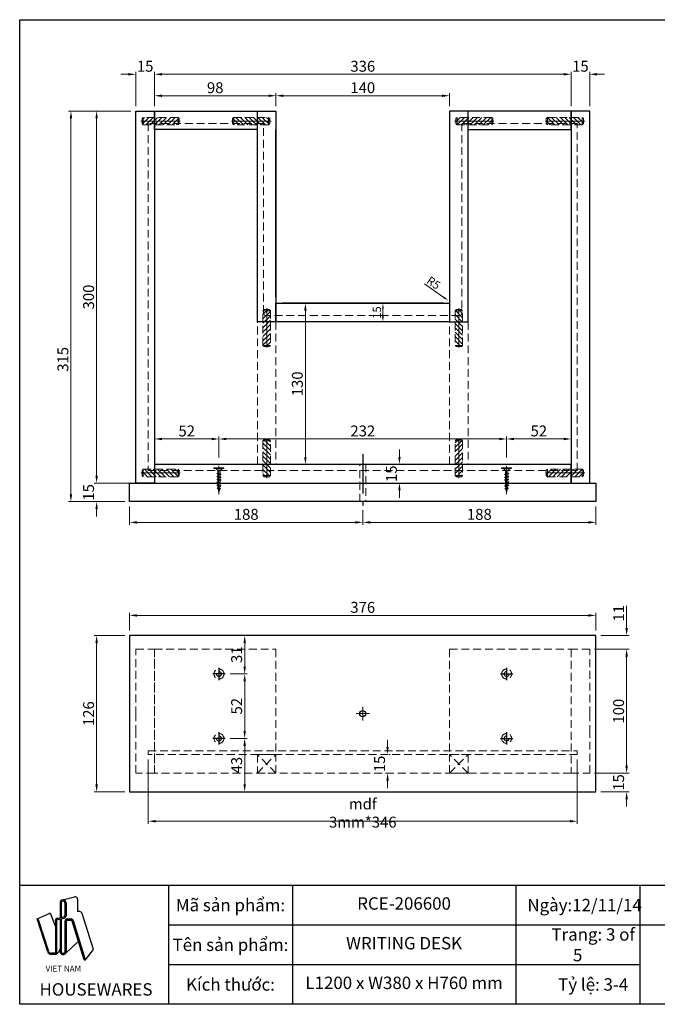
# Model space of a CAD drawing. Units: inches. Extents: x -3339 to 6577, y -9434 to -6095.
# Drawn here: x 2284 to 2799, y -9430 to -8636 of the extents above; entities that cross this region are included whole.
import ezdxf

# ---------------------------------------------------------------- set-up
doc = ezdxf.new("R2010")
doc.units = ezdxf.units.IN
doc.header["$LTSCALE"] = 25.4
doc.header["$MEASUREMENT"] = 0
doc.header["$PDMODE"] = 3
doc.header["$PDSIZE"] = -2
doc.linetypes.add('CENTER', pattern=[2, 1.25, -0.25, 0.25, -0.25])
doc.linetypes.add('HIDDEN', pattern=[0.375, 0.25, -0.125])
for name, color, linetype, lineweight in [('2', 50, 'Continuous', 0), ('Center', 1, 'CENTER', 9), ('Khuat 1', 146, 'HIDDEN', 0), ('Khuat 2', 148, 'HIDDEN', 0), ('ngăn kéo', 40, 'HIDDEN', 0)]:
    doc.layers.add(name, color=color, linetype=linetype, lineweight=lineweight)
doc.layers.add('cen', color=1, linetype='CENTER')
doc.styles.get("Standard").update_dxf_attribs({"font": 'times_0.ttf', "width": 0.8})
doc.dimstyles.new('1-3', dxfattribs={"dimscale": 3, "dimtxt": 2.2, "dimasz": 1.5, "dimexe": 0.5, "dimexo": 1, "dimgap": 0.5, "dimtad": 1, "dimdec": 1, "dimdsep": 46, "dimtxsty": 'Standard', "dimcen": 0.09, "dimclrd": 9, "dimclre": 9, "dimclrt": 9, "dimadec": 0, "dimazin": 0, "dimtfac": 1, "dimtdec": 1, "dimtofl": 0, "dimtmove": 0, "dimatfit": 3, "dimfxl": 1, "dimtolj": 1, "dimtzin": 0, "dimlwd": 9, "dimlwe": 9, "dimarcsym": 0})
doc.dimstyles.new('1-4', dxfattribs={"dimscale": 4, "dimtxt": 2.2, "dimasz": 1.5, "dimexe": 0.5, "dimexo": 1, "dimgap": 0.5, "dimtad": 1, "dimdec": 1, "dimdsep": 46, "dimtxsty": 'Standard', "dimcen": 0.09, "dimclrd": 9, "dimclre": 9, "dimclrt": 9, "dimadec": 0, "dimazin": 0, "dimtfac": 1, "dimtdec": 1, "dimtofl": 0, "dimtmove": 0, "dimatfit": 3, "dimfxl": 1, "dimtolj": 1, "dimtzin": 0, "dimlwd": 9, "dimlwe": 9, "dimarcsym": 0})

# ---------------------------------------------------------------- blocks, each defined once
blk = doc.blocks.new('GDFGDFG')
h = blk.add_hatch(color=256)
h.paths.add_polyline_path([(1680.03, 218.15, 0.309809), (1679.81, 218.3), (1679.74, 218.3), (1681.92, 211.64, 0.338109), (1682.62, 211.11), (1683.45, 211.11, 0.414214), (1683.69, 211.35), (1683.69, 217.82, -0.354724), (1683.98, 218.18), (1684.42, 218.27), (1684.42, 211.59, 0.414214), (1684.9, 211.11), (1685.15, 211.11, 0.414214), (1685.63, 211.59), (1685.63, 217.78, -0.414214), (1685.87, 218.03), (1686.65, 218.03, -0.338109), (1686.89, 217.85), (1689.31, 209.98), (1689.56, 209.98), (1687.11, 217.94, 0.320352), (1686.65, 218.27), (1685.87, 218.27, 0.414214), (1685.39, 217.78), (1685.39, 211.59, -0.414214), (1685.15, 211.35), (1684.9, 211.35, -0.414214), (1684.66, 211.59), (1684.66, 218.32), (1685.25, 218.44, 0.354724), (1685.63, 218.92), (1685.63, 221.53, 1), (1684.42, 221.53), (1684.42, 218.52), (1683.93, 218.41, 0.354724), (1683.45, 217.82), (1683.45, 216.8), (1683.45, 211.47, -0.414214), (1683.33, 211.35), (1682.62, 211.35, -0.338109), (1682.15, 211.71)])
h.paths.add_polyline_path([(1684.66, 218.57), (1684.66, 221.53, -1), (1685.39, 221.53), (1685.39, 218.92, -0.354724), (1685.2, 218.68)], flags=16)
for p, q in [((1684.42, 221.53), (1684.42, 218.52)), ((1684.66, 221.53), (1684.66, 218.57)), ((1684.88, 222.12), (1687.33, 222.76)), ((1685.39, 221.53), (1685.39, 218.92)), ((1685.63, 221.53), (1685.63, 218.92)), ((1687.96, 222.28), (1687.96, 219.75)), ((1679.74, 218.3), (1682.2, 219.37)), ((1688.4, 219.75), (1687.96, 219.75)), ((1691.15, 212.07), (1688.88, 219.4)), ((1679.81, 218.3), (1679.74, 218.3)), ((1681.92, 211.64), (1679.74, 218.3)), ((1682.15, 211.71), (1680.04, 218.12)), ((1683.45, 216.8), (1682.55, 219.23)), ((1683.45, 217.82), (1683.45, 216.8)), ((1683.69, 217.82), (1683.69, 211.35)), ((1683.93, 218.41), (1684.42, 218.52)), ((1683.98, 218.18), (1684.42, 218.27)), ((1684.42, 218.27), (1684.42, 211.59)), ((1684.66, 218.57), (1685.2, 218.68)), ((1684.66, 218.32), (1685.25, 218.44)), ((1684.66, 218.32), (1684.66, 211.59)), ((1685.39, 217.78), (1685.39, 211.59)), ((1685.63, 217.78), (1685.63, 211.59)), ((1685.87, 218.27), (1686.65, 218.27)), ((1685.87, 218.03), (1686.65, 218.03)), ((1689.31, 209.98), (1686.89, 217.85)), ((1689.56, 209.98), (1687.12, 217.91)), ((1683.45, 216.8), (1683.45, 211.47)), ((1685.49, 211.25), (1688.15, 213.75)), ((1683.33, 211.35), (1682.62, 211.35)), ((1684.9, 211.35), (1685.15, 211.35)), ((1689.56, 209.98), (1691.15, 212.07)), ((1683.45, 211.11), (1682.62, 211.11)), ((1684.9, 211.11), (1685.15, 211.11)), ((1689.31, 209.98), (1689.56, 209.98))]:
    blk.add_line(p, q)
for centre, radius, start, end in [((1685.02, 221.53), 0.606, 0, 180), ((1685.02, 221.53), 0.364, 0, 180), ((1687.46, 222.28), 0.5, 0, 104.7084), ((1682.31, 219.13), 0.266, 21.536, 114.6853), ((1688.4, 219.25), 0.5, 17.2262, 90), ((1679.81, 218.06), 0.243, 15.2766, 90), ((1684.05, 217.82), 0.606, 101.8767, 180), ((1684.05, 217.82), 0.364, 101.8767, 180), ((1685.15, 218.92), 0.243, 281.8767, 0), ((1685.15, 218.92), 0.485, 281.8767, 0), ((1685.87, 217.78), 0.485, 90, 180), ((1685.87, 217.78), 0.243, 90, 180), ((1686.65, 217.78), 0.485, 15.2766, 90), ((1686.65, 217.78), 0.243, 15.2766, 90), ((1682.62, 211.83), 0.728, 195.2766, 270), ((1682.62, 211.83), 0.485, 195.2766, 270), ((1683.33, 211.47), 0.121, 270, 0), ((1683.45, 211.35), 0.243, 270, 360), ((1682.99, 212.5), 1.46, 295.425, 347.1949), ((1684.9, 211.59), 0.485, 180, 270), ((1684.9, 211.59), 0.243, 180, 270), ((1685.15, 211.59), 0.243, 270, 0), ((1685.15, 211.59), 0.485, 270, 0)]:
    blk.add_arc(centre, radius, start, end)
blk = doc.blocks.new('*D80')
at = {"color": 9, "lineweight": 9, "transparency": 16777216}
for p, q in [((2388.02, -9232.5), (2388.02, -9284.23)), ((2734.02, -9232.5), (2734.02, -9284.23)), ((2394.02, -9282.23), (2728.02, -9282.23))]:
    blk.add_line(p, q, dxfattribs=at)
at = {"color": 9, "transparency": 16777216}
for points in [[(2394.02, -9281.23), (2394.02, -9283.23), (2388.02, -9282.23)], [(2728.02, -9281.23), (2728.02, -9283.23), (2734.02, -9282.23)]]:
    blk.add_solid(points, dxfattribs=at)
at = {"layer": 'Defpoints', "color": 0, "transparency": 16777216}
for p in [(2388.02, -9228.5), (2734.02, -9228.5), (2734.02, -9282.23)]:
    blk.add_point(p, dxfattribs=at)
at = {"color": 9, "transparency": 16777216, "insert": (2561.02, -9275.63), "char_height": 8.8, "attachment_point": 5}
blk.add_mtext('\\A1;mdf 3mm*346', dxfattribs=at)
blk = doc.blocks.new('A$C35E345D0')
at = {"layer": 'cen'}
for p, q in [((4.95, 0), (4.95, 9.9)), ((0, 4.95), (9.9, 4.95))]:
    blk.add_line(p, q, dxfattribs=at)
at = {"layer": 'Khuat 1'}
for radius in [4, 2]:
    blk.add_circle((4.95, 4.95), radius, dxfattribs=at)
blk = doc.blocks.new('*D81')
at = {"color": 9, "lineweight": 9, "transparency": 16777216}
for p, q in [((2373.02, -9128.5), (2373.02, -9114.28)), ((2749.02, -9128.5), (2749.02, -9114.28)), ((2743.02, -9116.28), (2379.02, -9116.28))]:
    blk.add_line(p, q, dxfattribs=at)
at = {"color": 9, "transparency": 16777216}
for points in [[(2379.02, -9115.28), (2379.02, -9117.28), (2373.02, -9116.28)], [(2743.02, -9115.28), (2743.02, -9117.28), (2749.02, -9116.28)]]:
    blk.add_solid(points, dxfattribs=at)
at = {"layer": 'Defpoints', "color": 0, "transparency": 16777216}
for p in [(2373.02, -9116.28), (2373.02, -9132.5), (2749.02, -9132.5)]:
    blk.add_point(p, dxfattribs=at)
at = {"color": 9, "transparency": 16777216, "insert": (2561.02, -9109.79), "char_height": 8.8, "attachment_point": 5}
blk.add_mtext('\\A1;376', dxfattribs=at)
blk = doc.blocks.new('*D82')
at = {"color": 9, "lineweight": 9, "transparency": 16777216}
for p, q in [((2369.02, -9132.5), (2344.38, -9132.5)), ((2346.38, -9138.5), (2346.38, -9252.5)), ((2369.02, -9258.5), (2344.38, -9258.5))]:
    blk.add_line(p, q, dxfattribs=at)
at = {"color": 9, "transparency": 16777216}
for points in [[(2345.38, -9138.5), (2347.38, -9138.5), (2346.38, -9132.5)], [(2345.38, -9252.5), (2347.38, -9252.5), (2346.38, -9258.5)]]:
    blk.add_solid(points, dxfattribs=at)
at = {"layer": 'Defpoints', "color": 0, "transparency": 16777216}
for p in [(2373.02, -9132.5), (2346.38, -9258.5), (2373.02, -9258.5)]:
    blk.add_point(p, dxfattribs=at)
at = {"color": 9, "transparency": 16777216, "insert": (2339.9, -9195.5), "char_height": 8.8, "attachment_point": 5, "rotation": 90}
blk.add_mtext('\\A1;126', dxfattribs=at)
blk = doc.blocks.new('*D83')
at = {"color": 9, "lineweight": 9, "transparency": 16777216}
for p, q in [((2773.81, -9126.5), (2773.81, -9108.59)), ((2753.02, -9132.5), (2775.81, -9132.5)), ((2753.02, -9143.5), (2775.81, -9143.5)), ((2773.81, -9149.5), (2773.81, -9155.5))]:
    blk.add_line(p, q, dxfattribs=at)
at = {"color": 9, "transparency": 16777216}
for points in [[(2772.81, -9126.5), (2774.81, -9126.5), (2773.81, -9132.5)], [(2772.81, -9149.5), (2774.81, -9149.5), (2773.81, -9143.5)]]:
    blk.add_solid(points, dxfattribs=at)
at = {"layer": 'Defpoints', "color": 0, "transparency": 16777216}
for p in [(2749.02, -9132.5), (2773.81, -9132.5), (2749.02, -9143.5)]:
    blk.add_point(p, dxfattribs=at)
at = {"color": 9, "transparency": 16777216, "insert": (2767.41, -9114.54), "char_height": 8.8, "attachment_point": 5, "rotation": 90}
blk.add_mtext('\\A1;11', dxfattribs=at)
blk = doc.blocks.new('*D84')
at = {"color": 9, "lineweight": 9, "transparency": 16777216}
for p, q in [((2748.02, -9143.5), (2775.81, -9143.5)), ((2773.81, -9149.5), (2773.81, -9237.5)), ((2748.02, -9243.5), (2775.81, -9243.5))]:
    blk.add_line(p, q, dxfattribs=at)
at = {"color": 9, "transparency": 16777216}
for points in [[(2772.81, -9149.5), (2774.81, -9149.5), (2773.81, -9143.5)], [(2772.81, -9237.5), (2774.81, -9237.5), (2773.81, -9243.5)]]:
    blk.add_solid(points, dxfattribs=at)
at = {"layer": 'Defpoints', "color": 0, "transparency": 16777216}
for p in [(2744.02, -9143.5), (2744.02, -9243.5), (2773.81, -9243.5)]:
    blk.add_point(p, dxfattribs=at)
at = {"color": 9, "transparency": 16777216, "insert": (2767.33, -9193.5), "char_height": 8.8, "attachment_point": 5, "rotation": 90}
blk.add_mtext('\\A1;100', dxfattribs=at)
blk = doc.blocks.new('*D85')
at = {"color": 9, "lineweight": 9, "transparency": 16777216}
for p, q in [((2773.81, -9237.5), (2773.81, -9231.5)), ((2748.02, -9243.5), (2775.81, -9243.5)), ((2753.02, -9258.5), (2775.81, -9258.5)), ((2773.81, -9264.5), (2773.81, -9270.5))]:
    blk.add_line(p, q, dxfattribs=at)
at = {"color": 9, "transparency": 16777216}
for points in [[(2772.81, -9237.5), (2774.81, -9237.5), (2773.81, -9243.5)], [(2772.81, -9264.5), (2774.81, -9264.5), (2773.81, -9258.5)]]:
    blk.add_solid(points, dxfattribs=at)
at = {"layer": 'Defpoints', "color": 0, "transparency": 16777216}
for p in [(2744.02, -9243.5), (2749.02, -9258.5), (2773.81, -9258.5)]:
    blk.add_point(p, dxfattribs=at)
at = {"color": 9, "transparency": 16777216, "insert": (2767.33, -9251), "char_height": 8.8, "attachment_point": 5, "rotation": 90}
blk.add_mtext('\\A1;15', dxfattribs=at)
blk = doc.blocks.new('*D86')
at = {"color": 9, "lineweight": 9, "transparency": 16777216}
for p, q in [((2581.02, -9222.5), (2581.02, -9216.5)), ((2582.21, -9228.5), (2583.02, -9228.5)), ((2579.41, -9243.5), (2583.02, -9243.5)), ((2581.02, -9249.5), (2581.02, -9255.5))]:
    blk.add_line(p, q, dxfattribs=at)
at = {"color": 9, "transparency": 16777216}
for points in [[(2580.02, -9222.5), (2582.02, -9222.5), (2581.02, -9228.5)], [(2580.02, -9249.5), (2582.02, -9249.5), (2581.02, -9243.5)]]:
    blk.add_solid(points, dxfattribs=at)
at = {"layer": 'Defpoints', "color": 0, "transparency": 16777216}
for p in [(2578.21, -9228.5), (2581.02, -9228.5), (2575.41, -9243.5)]:
    blk.add_point(p, dxfattribs=at)
at = {"color": 9, "transparency": 16777216, "insert": (2574.55, -9236), "char_height": 8.8, "attachment_point": 5, "rotation": 90}
blk.add_mtext('\\A1;15', dxfattribs=at)
blk = doc.blocks.new('*D87')
at = {"color": 9, "lineweight": 9, "transparency": 16777216}
for p, q in [((2463.6, -9132.5), (2467.77, -9132.5)), ((2465.77, -9157.5), (2465.77, -9138.5)), ((2453.97, -9163.5), (2467.77, -9163.5))]:
    blk.add_line(p, q, dxfattribs=at)
at = {"color": 9, "transparency": 16777216}
for points in [[(2464.77, -9138.5), (2466.77, -9138.5), (2465.77, -9132.5)], [(2464.77, -9157.5), (2466.77, -9157.5), (2465.77, -9163.5)]]:
    blk.add_solid(points, dxfattribs=at)
at = {"layer": 'Defpoints', "color": 0, "transparency": 16777216}
for p in [(2459.6, -9132.5), (2465.77, -9132.5), (2449.97, -9163.5)]:
    blk.add_point(p, dxfattribs=at)
at = {"color": 9, "transparency": 16777216, "insert": (2459.3, -9148), "char_height": 8.8, "attachment_point": 5, "rotation": 90}
blk.add_mtext('\\A1;31', dxfattribs=at)
blk = doc.blocks.new('*D88')
at = {"color": 9, "lineweight": 9, "transparency": 16777216}
for p, q in [((2453.97, -9163.5), (2467.77, -9163.5)), ((2465.77, -9169.5), (2465.77, -9209.5)), ((2453.97, -9215.5), (2467.77, -9215.5))]:
    blk.add_line(p, q, dxfattribs=at)
at = {"color": 9, "transparency": 16777216}
for points in [[(2464.77, -9169.5), (2466.77, -9169.5), (2465.77, -9163.5)], [(2464.77, -9209.5), (2466.77, -9209.5), (2465.77, -9215.5)]]:
    blk.add_solid(points, dxfattribs=at)
at = {"layer": 'Defpoints', "color": 0, "transparency": 16777216}
for p in [(2449.97, -9163.5), (2449.97, -9215.5), (2465.77, -9215.5)]:
    blk.add_point(p, dxfattribs=at)
at = {"color": 9, "transparency": 16777216, "insert": (2459.3, -9189.5), "char_height": 8.8, "attachment_point": 5, "rotation": 90}
blk.add_mtext('\\A1;52', dxfattribs=at)
blk = doc.blocks.new('*D89')
at = {"color": 9, "lineweight": 9, "transparency": 16777216}
for p, q in [((2453.97, -9215.5), (2467.77, -9215.5)), ((2465.77, -9221.5), (2465.77, -9252.5)), ((2460.18, -9258.5), (2467.77, -9258.5))]:
    blk.add_line(p, q, dxfattribs=at)
at = {"color": 9, "transparency": 16777216}
for points in [[(2464.77, -9221.5), (2466.77, -9221.5), (2465.77, -9215.5)], [(2464.77, -9252.5), (2466.77, -9252.5), (2465.77, -9258.5)]]:
    blk.add_solid(points, dxfattribs=at)
at = {"layer": 'Defpoints', "color": 0, "transparency": 16777216}
for p in [(2449.97, -9215.5), (2456.18, -9258.5), (2465.77, -9258.5)]:
    blk.add_point(p, dxfattribs=at)
at = {"color": 9, "transparency": 16777216, "insert": (2459.3, -9237), "char_height": 8.8, "attachment_point": 5, "rotation": 90}
blk.add_mtext('\\A1;43', dxfattribs=at)
blk = doc.blocks.new('*D94')
at = {"color": 9, "lineweight": 9, "transparency": 16777216}
for p, q in [((2373.02, -9028.53), (2373.02, -9043.25)), ((2561.02, -9031.53), (2561.02, -9043.25)), ((2555.02, -9041.25), (2379.02, -9041.25))]:
    blk.add_line(p, q, dxfattribs=at)
at = {"color": 9, "transparency": 16777216}
for points in [[(2379.02, -9040.25), (2379.02, -9042.25), (2373.02, -9041.25)], [(2555.02, -9040.25), (2555.02, -9042.25), (2561.02, -9041.25)]]:
    blk.add_solid(points, dxfattribs=at)
at = {"layer": 'Defpoints', "color": 0, "transparency": 16777216}
for p in [(2373.02, -9024.53), (2561.02, -9027.53), (2373.02, -9041.25)]:
    blk.add_point(p, dxfattribs=at)
at = {"color": 9, "transparency": 16777216, "insert": (2467.02, -9034.77), "char_height": 8.8, "attachment_point": 5}
blk.add_mtext('\\A1;188', dxfattribs=at)
blk = doc.blocks.new('*D103')
at = {"color": 9, "lineweight": 9, "transparency": 16777216}
for p, q in [((2346.38, -9003.53), (2346.38, -8997.53)), ((2374.02, -9009.53), (2344.38, -9009.53)), ((2369.02, -9024.53), (2344.38, -9024.53)), ((2346.38, -9030.53), (2346.38, -9036.53))]:
    blk.add_line(p, q, dxfattribs=at)
at = {"color": 9, "transparency": 16777216}
for points in [[(2345.38, -9003.53), (2347.38, -9003.53), (2346.38, -9009.53)], [(2345.38, -9030.53), (2347.38, -9030.53), (2346.38, -9024.53)]]:
    blk.add_solid(points, dxfattribs=at)
at = {"layer": 'Defpoints', "color": 0, "transparency": 16777216}
for p in [(2378.02, -9009.53), (2346.38, -9024.53), (2373.02, -9024.53)]:
    blk.add_point(p, dxfattribs=at)
at = {"color": 9, "transparency": 16777216, "insert": (2339.9, -9017.03), "char_height": 8.8, "attachment_point": 5, "rotation": 90}
blk.add_mtext('\\A1;15', dxfattribs=at)
blk = doc.blocks.new('*D104')
at = {"color": 9, "lineweight": 9, "transparency": 16777216}
for p, q in [((2374.02, -8709.53), (2344.38, -8709.53)), ((2346.38, -8715.53), (2346.38, -9003.53)), ((2374.02, -9009.53), (2344.38, -9009.53))]:
    blk.add_line(p, q, dxfattribs=at)
at = {"color": 9, "transparency": 16777216}
for points in [[(2345.38, -8715.53), (2347.38, -8715.53), (2346.38, -8709.53)], [(2345.38, -9003.53), (2347.38, -9003.53), (2346.38, -9009.53)]]:
    blk.add_solid(points, dxfattribs=at)
at = {"layer": 'Defpoints', "color": 0, "transparency": 16777216}
for p in [(2378.02, -8709.53), (2346.38, -9009.53), (2378.02, -9009.53)]:
    blk.add_point(p, dxfattribs=at)
at = {"color": 9, "transparency": 16777216, "insert": (2339.9, -8859.53), "char_height": 8.8, "attachment_point": 5, "rotation": 90}
blk.add_mtext('\\A1;300', dxfattribs=at)
blk = doc.blocks.new('*D95')
at = {"color": 9, "lineweight": 9, "transparency": 16777216}
for p, q in [((2378.02, -8705.53), (2378.02, -8677.91)), ((2393.02, -8705.53), (2393.02, -8677.91)), ((2372.02, -8679.91), (2366.02, -8679.91)), ((2399.02, -8679.91), (2405.02, -8679.91))]:
    blk.add_line(p, q, dxfattribs=at)
at = {"color": 9, "transparency": 16777216}
for points in [[(2372.02, -8678.91), (2372.02, -8680.91), (2378.02, -8679.91)], [(2399.02, -8678.91), (2399.02, -8680.91), (2393.02, -8679.91)]]:
    blk.add_solid(points, dxfattribs=at)
at = {"layer": 'Defpoints', "color": 0, "transparency": 16777216}
for p in [(2378.02, -8679.91), (2378.02, -8709.53), (2393.02, -8709.53)]:
    blk.add_point(p, dxfattribs=at)
at = {"color": 9, "transparency": 16777216, "insert": (2385.52, -8673.44), "char_height": 8.8, "attachment_point": 5}
blk.add_mtext('\\A1;15', dxfattribs=at)
blk = doc.blocks.new('*D96')
at = {"color": 9, "lineweight": 9, "transparency": 16777216}
for p, q in [((2393.02, -8705.53), (2393.02, -8677.91)), ((2729.02, -8705.53), (2729.02, -8677.91)), ((2399.02, -8679.91), (2723.02, -8679.91))]:
    blk.add_line(p, q, dxfattribs=at)
at = {"color": 9, "transparency": 16777216}
for points in [[(2399.02, -8678.91), (2399.02, -8680.91), (2393.02, -8679.91)], [(2723.02, -8678.91), (2723.02, -8680.91), (2729.02, -8679.91)]]:
    blk.add_solid(points, dxfattribs=at)
at = {"layer": 'Defpoints', "color": 0, "transparency": 16777216}
for p in [(2729.02, -8679.91), (2393.02, -8709.53), (2729.02, -8709.53)]:
    blk.add_point(p, dxfattribs=at)
at = {"color": 9, "transparency": 16777216, "insert": (2561.02, -8673.44), "char_height": 8.8, "attachment_point": 5}
blk.add_mtext('\\A1;336', dxfattribs=at)
blk = doc.blocks.new('*D105')
at = {"color": 9, "lineweight": 9, "transparency": 16777216}
for p, q in [((2729.02, -8705.53), (2729.02, -8677.91)), ((2744.02, -8705.53), (2744.02, -8677.91)), ((2723.02, -8679.91), (2717.02, -8679.91)), ((2750.02, -8679.91), (2756.02, -8679.91))]:
    blk.add_line(p, q, dxfattribs=at)
at = {"color": 9, "transparency": 16777216}
for points in [[(2723.02, -8678.91), (2723.02, -8680.91), (2729.02, -8679.91)], [(2750.02, -8678.91), (2750.02, -8680.91), (2744.02, -8679.91)]]:
    blk.add_solid(points, dxfattribs=at)
at = {"layer": 'Defpoints', "color": 0, "transparency": 16777216}
for p in [(2744.02, -8679.91), (2729.02, -8709.53), (2744.02, -8709.53)]:
    blk.add_point(p, dxfattribs=at)
at = {"color": 9, "transparency": 16777216, "insert": (2736.52, -8673.44), "char_height": 8.8, "attachment_point": 5}
blk.add_mtext('\\A1;15', dxfattribs=at)
blk = doc.blocks.new('*D97')
at = {"color": 9, "lineweight": 9, "transparency": 16777216}
for p, q in [((2590.58, -8988.53), (2590.58, -8982.53)), ((2590.57, -8994.53), (2592.58, -8994.53)), ((2590.57, -9009.53), (2592.58, -9009.53)), ((2590.58, -9015.53), (2590.58, -9021.53))]:
    blk.add_line(p, q, dxfattribs=at)
at = {"color": 9, "transparency": 16777216}
for points in [[(2589.58, -8988.53), (2591.58, -8988.53), (2590.58, -8994.53)], [(2589.58, -9015.53), (2591.58, -9015.53), (2590.58, -9009.53)]]:
    blk.add_solid(points, dxfattribs=at)
at = {"layer": 'Defpoints', "color": 0, "transparency": 16777216}
for p in [(2586.57, -8994.53), (2590.58, -8994.53), (2586.57, -9009.53)]:
    blk.add_point(p, dxfattribs=at)
at = {"color": 9, "transparency": 16777216, "insert": (2584.1, -9002.03), "char_height": 8.8, "attachment_point": 5, "rotation": 90}
blk.add_mtext('\\A1;15', dxfattribs=at)
blk = doc.blocks.new('M4x20')
at = {"color": 4, "lineweight": 5}
for p, q in [((-1777.74, -8.46), (-1777.24, -8.46)), ((-1777.74, -8.46), (-1777.74, -16.46)), ((-1777.24, -8.46), (-1777.24, -16.46)), ((-1772.85, -11.46), (-1774.95, -11.46)), ((-1773.28, -13.46), (-1774.95, -13.46)), ((-1773.28, -13.46), (-1772.85, -11.46)), ((-1773.05, -14.22), (-1773.28, -13.46)), ((-1773.05, -14.22), (-1772.31, -10.77)), ((-1773.05, -14.22), (-1772.59, -13.46)), ((-1772.31, -10.77), (-1772.85, -11.46)), ((-1772.59, -13.46), (-1772.15, -11.46)), ((-1772.59, -13.46), (-1772.15, -11.46)), ((-1770.96, -13.46), (-1772.59, -13.46)), ((-1772.31, -10.77), (-1772.15, -11.46)), ((-1770.53, -11.46), (-1772.15, -11.46)), ((-1770.96, -13.46), (-1770.53, -11.46)), ((-1770.73, -14.22), (-1770.96, -13.46)), ((-1770.73, -14.22), (-1769.99, -10.77)), ((-1770.73, -14.22), (-1770.26, -13.46)), ((-1769.99, -10.77), (-1770.53, -11.46)), ((-1770.26, -13.46), (-1769.83, -11.46)), ((-1770.26, -13.46), (-1769.83, -11.46)), ((-1768.64, -13.46), (-1770.26, -13.46)), ((-1769.99, -10.77), (-1769.83, -11.46)), ((-1768.21, -11.46), (-1769.83, -11.46)), ((-1768.64, -13.46), (-1768.21, -11.46)), ((-1768.41, -14.22), (-1768.64, -13.46)), ((-1768.41, -14.22), (-1767.67, -10.77)), ((-1768.41, -14.22), (-1767.94, -13.46)), ((-1767.67, -10.77), (-1768.21, -11.46)), ((-1767.94, -13.46), (-1767.51, -11.46)), ((-1767.94, -13.46), (-1767.51, -11.46)), ((-1766.32, -13.46), (-1767.94, -13.46)), ((-1767.67, -10.77), (-1767.51, -11.46)), ((-1765.89, -11.46), (-1767.51, -11.46)), ((-1766.32, -13.46), (-1765.89, -11.46)), ((-1766.09, -14.22), (-1766.32, -13.46)), ((-1766.09, -14.22), (-1765.35, -10.77)), ((-1766.09, -14.22), (-1765.62, -13.46)), ((-1765.35, -10.77), (-1765.89, -11.46)), ((-1765.62, -13.46), (-1765.19, -11.46)), ((-1765.62, -13.46), (-1765.19, -11.46)), ((-1763.98, -13.39), (-1765.62, -13.46)), ((-1765.35, -10.77), (-1765.19, -11.46)), ((-1763.59, -11.56), (-1765.19, -11.46)), ((-1763.98, -13.39), (-1763.59, -11.56)), ((-1763.75, -14.14), (-1763.98, -13.39)), ((-1763.75, -14.14), (-1763.05, -10.87)), ((-1763.75, -14.14), (-1763.29, -13.39)), ((-1763.05, -10.87), (-1763.59, -11.56)), ((-1763.29, -13.39), (-1762.89, -11.56)), ((-1763.29, -13.39), (-1762.89, -11.56)), ((-1761.63, -13.25), (-1763.29, -13.39)), ((-1763.05, -10.87), (-1762.89, -11.56)), ((-1761.3, -11.7), (-1762.89, -11.56)), ((-1761.63, -13.25), (-1761.3, -11.7)), ((-1761.38, -13.89), (-1761.63, -13.25)), ((-1761.38, -13.89), (-1760.78, -11.11)), ((-1761.38, -13.89), (-1760.9, -13.09)), ((-1760.78, -11.11), (-1761.3, -11.7)), ((-1760.9, -13.09), (-1760.6, -11.7)), ((-1757.74, -12.46), (-1760.9, -13.09)), ((-1760.78, -11.11), (-1760.6, -11.7)), ((-1757.74, -12.46), (-1760.6, -11.7)), ((-1777.74, -16.46), (-1777.24, -16.46))]:
    blk.add_line(p, q, dxfattribs=at)
for centre, start, end in [((-1774.64, -8.86), 188.64089, 263.30073), ((-1774.64, -16.07), 96.69927, 171.35911)]:
    blk.add_arc(centre, 2.62, start, end, dxfattribs=at)
at = {"layer": 'Center', "color": 1, "lineweight": 5, "ltscale": 50}
blk.add_line((-1779.29, -12.46), (-1756.49, -12.46), dxfattribs=at)
blk = doc.blocks.new('*D98')
at = {"color": 9, "lineweight": 9, "transparency": 16777216}
for p, q in [((2393.02, -8992), (2393.02, -8972.01)), ((2445.02, -8988.98), (2445.02, -8972.01)), ((2439.02, -8974.01), (2399.02, -8974.01))]:
    blk.add_line(p, q, dxfattribs=at)
at = {"color": 9, "transparency": 16777216}
for points in [[(2399.02, -8973.01), (2399.02, -8975.01), (2393.02, -8974.01)], [(2439.02, -8973.01), (2439.02, -8975.01), (2445.02, -8974.01)]]:
    blk.add_solid(points, dxfattribs=at)
at = {"layer": 'Defpoints', "color": 0, "transparency": 16777216}
for p in [(2393.02, -8974.01), (2393.02, -8996), (2445.02, -8992.98)]:
    blk.add_point(p, dxfattribs=at)
at = {"color": 9, "transparency": 16777216, "insert": (2419.02, -8967.53), "char_height": 8.8, "attachment_point": 5}
blk.add_mtext('\\A1;52', dxfattribs=at)
blk = doc.blocks.new('*D99')
at = {"color": 9, "lineweight": 9, "transparency": 16777216}
for p, q in [((2445.02, -8988.98), (2445.02, -8972.01)), ((2677.02, -8988.98), (2677.02, -8972.01)), ((2451.02, -8974.01), (2671.02, -8974.01))]:
    blk.add_line(p, q, dxfattribs=at)
at = {"color": 9, "transparency": 16777216}
for points in [[(2451.02, -8973.01), (2451.02, -8975.01), (2445.02, -8974.01)], [(2671.02, -8973.01), (2671.02, -8975.01), (2677.02, -8974.01)]]:
    blk.add_solid(points, dxfattribs=at)
at = {"layer": 'Defpoints', "color": 0, "transparency": 16777216}
for p in [(2677.02, -8974.01), (2445.02, -8992.98), (2677.02, -8992.98)]:
    blk.add_point(p, dxfattribs=at)
at = {"color": 9, "transparency": 16777216, "insert": (2561.02, -8967.53), "char_height": 8.8, "attachment_point": 5}
blk.add_mtext('\\A1;232', dxfattribs=at)
blk = doc.blocks.new('*D100')
at = {"color": 9, "lineweight": 9, "transparency": 16777216}
for p, q in [((2677.02, -8988.98), (2677.02, -8971.99)), ((2729.02, -8992.31), (2729.02, -8971.99)), ((2683.02, -8973.99), (2723.02, -8973.99))]:
    blk.add_line(p, q, dxfattribs=at)
at = {"color": 9, "transparency": 16777216}
for points in [[(2683.02, -8972.99), (2683.02, -8974.99), (2677.02, -8973.99)], [(2723.02, -8972.99), (2723.02, -8974.99), (2729.02, -8973.99)]]:
    blk.add_solid(points, dxfattribs=at)
at = {"layer": 'Defpoints', "color": 0, "transparency": 16777216}
for p in [(2729.02, -8973.99), (2677.02, -8992.98), (2729.02, -8996.31)]:
    blk.add_point(p, dxfattribs=at)
at = {"color": 9, "transparency": 16777216, "insert": (2703.02, -8967.51), "char_height": 8.8, "attachment_point": 5}
blk.add_mtext('\\A1;52', dxfattribs=at)
blk = doc.blocks.new('*D101')
at = {"color": 9, "lineweight": 9, "transparency": 16777216}
for p, q in [((2561.02, -9031.53), (2561.02, -9043.25)), ((2749.02, -9028.53), (2749.02, -9043.25)), ((2567.02, -9041.25), (2743.02, -9041.25))]:
    blk.add_line(p, q, dxfattribs=at)
at = {"color": 9, "transparency": 16777216}
for points in [[(2567.02, -9040.25), (2567.02, -9042.25), (2561.02, -9041.25)], [(2743.02, -9040.25), (2743.02, -9042.25), (2749.02, -9041.25)]]:
    blk.add_solid(points, dxfattribs=at)
at = {"layer": 'Defpoints', "color": 0, "transparency": 16777216}
for p in [(2561.02, -9027.53), (2749.02, -9024.53), (2749.02, -9041.25)]:
    blk.add_point(p, dxfattribs=at)
at = {"color": 9, "transparency": 16777216, "insert": (2655.02, -9034.77), "char_height": 8.8, "attachment_point": 5}
blk.add_mtext('\\A1;188', dxfattribs=at)
blk = doc.blocks.new('*D106')
at = {"color": 9, "lineweight": 9, "transparency": 16777216}
for p, q in [((2524.27, -8864.53), (2512.73, -8864.53)), ((2514.73, -8870.53), (2514.73, -8988.53)), ((2524.27, -8994.53), (2512.73, -8994.53))]:
    blk.add_line(p, q, dxfattribs=at)
at = {"color": 9, "transparency": 16777216}
for points in [[(2513.73, -8870.53), (2515.73, -8870.53), (2514.73, -8864.53)], [(2513.73, -8988.53), (2515.73, -8988.53), (2514.73, -8994.53)]]:
    blk.add_solid(points, dxfattribs=at)
at = {"layer": 'Defpoints', "color": 0, "transparency": 16777216}
for p in [(2528.27, -8864.53), (2514.73, -8994.53), (2528.27, -8994.53)]:
    blk.add_point(p, dxfattribs=at)
at = {"color": 9, "transparency": 16777216, "insert": (2508.26, -8929.53), "char_height": 8.8, "attachment_point": 5, "rotation": 90}
blk.add_mtext('\\A1;130', dxfattribs=at)
blk = doc.blocks.new('*D107')
at = {"layer": '2', "color": 9, "lineweight": 9, "transparency": 16777216}
for p, q in [((2585.61, -8864.53), (2575.78, -8864.53)), ((2577.28, -8869.03), (2577.28, -8875.03)), ((2585.61, -8879.53), (2575.78, -8879.53))]:
    blk.add_line(p, q, dxfattribs=at)
at = {"layer": '2', "color": 9, "transparency": 16777216}
for points in [[(2576.53, -8869.03), (2578.03, -8869.03), (2577.28, -8864.53)], [(2576.53, -8875.03), (2578.03, -8875.03), (2577.28, -8879.53)]]:
    blk.add_solid(points, dxfattribs=at)
at = {"layer": 'Defpoints', "color": 0, "transparency": 16777216}
for p in [(2588.61, -8864.53), (2577.28, -8879.53), (2588.61, -8879.53)]:
    blk.add_point(p, dxfattribs=at)
at = {"layer": '2', "color": 9, "transparency": 16777216, "insert": (2572.42, -8872.03), "char_height": 6.6, "attachment_point": 5, "rotation": 90}
blk.add_mtext('\\A1;15', dxfattribs=at)
blk = doc.blocks.new('*D91')
at = {"color": 9, "lineweight": 9, "transparency": 16777216}
for p, q in [((2393.02, -8705.53), (2393.02, -8695.21)), ((2399.02, -8697.21), (2485.02, -8697.21)), ((2491.02, -8705.53), (2491.02, -8695.21))]:
    blk.add_line(p, q, dxfattribs=at)
at = {"color": 9, "transparency": 16777216}
for points in [[(2399.02, -8696.21), (2399.02, -8698.21), (2393.02, -8697.21)], [(2485.02, -8696.21), (2485.02, -8698.21), (2491.02, -8697.21)]]:
    blk.add_solid(points, dxfattribs=at)
at = {"layer": 'Defpoints', "color": 0, "transparency": 16777216}
for p in [(2491.02, -8697.21), (2393.02, -8709.53), (2491.02, -8709.53)]:
    blk.add_point(p, dxfattribs=at)
at = {"color": 9, "transparency": 16777216, "insert": (2442.02, -8690.72), "char_height": 8.8, "attachment_point": 5}
blk.add_mtext('\\A1;98', dxfattribs=at)
blk = doc.blocks.new('*D102')
at = {"color": 9, "lineweight": 9, "transparency": 16777216}
for p, q in [((2491.02, -8705.53), (2491.02, -8695.21)), ((2497.02, -8697.21), (2625.02, -8697.21)), ((2631.02, -8705.53), (2631.02, -8695.21))]:
    blk.add_line(p, q, dxfattribs=at)
at = {"color": 9, "transparency": 16777216}
for points in [[(2497.02, -8696.21), (2497.02, -8698.21), (2491.02, -8697.21)], [(2625.02, -8696.21), (2625.02, -8698.21), (2631.02, -8697.21)]]:
    blk.add_solid(points, dxfattribs=at)
at = {"layer": 'Defpoints', "color": 0, "transparency": 16777216}
for p in [(2631.02, -8697.21), (2491.02, -8709.53), (2631.02, -8709.53)]:
    blk.add_point(p, dxfattribs=at)
at = {"color": 9, "transparency": 16777216, "insert": (2561.02, -8690.73), "char_height": 8.8, "attachment_point": 5}
blk.add_mtext('\\A1;140', dxfattribs=at)
blk = doc.blocks.new('*D92')
at = {"color": 9, "lineweight": 9, "transparency": 16777216}
for p, q in [((2374.02, -8709.53), (2323.65, -8709.53)), ((2325.65, -9018.53), (2325.65, -8715.53)), ((2369.02, -9024.53), (2323.65, -9024.53))]:
    blk.add_line(p, q, dxfattribs=at)
at = {"color": 9, "transparency": 16777216}
for points in [[(2324.65, -8715.53), (2326.65, -8715.53), (2325.65, -8709.53)], [(2324.65, -9018.53), (2326.65, -9018.53), (2325.65, -9024.53)]]:
    blk.add_solid(points, dxfattribs=at)
at = {"layer": 'Defpoints', "color": 0, "transparency": 16777216}
for p in [(2325.65, -8709.53), (2378.02, -8709.53), (2373.02, -9024.53)]:
    blk.add_point(p, dxfattribs=at)
at = {"color": 9, "transparency": 16777216, "insert": (2319.18, -8909.79), "char_height": 8.8, "attachment_point": 5, "rotation": 90}
blk.add_mtext('\\A1;315', dxfattribs=at)
blk = doc.blocks.new('*D93')
at = {"layer": '2', "color": 9, "lineweight": 9, "transparency": 16777216}
blk.add_line((2610.67, -8848.88), (2626.43, -8859.82), dxfattribs=at)
at = {"layer": '2', "color": 9, "transparency": 16777216}
blk.add_solid([(2626.86, -8859.2), (2626.01, -8860.43), (2630.13, -8862.38)], dxfattribs=at)
at = {"layer": 'Defpoints', "color": 0, "transparency": 16777216}
for p in [(2626.02, -8859.53), (2630.13, -8862.38)]:
    blk.add_point(p, dxfattribs=at)
at = {"layer": '2', "color": 9, "transparency": 16777216, "insert": (2618.14, -8848.15), "char_height": 6.6, "attachment_point": 5, "rotation": 325.24863}
blk.add_mtext('\\A1;R5', dxfattribs=at)
blk = doc.blocks.new('A$C3C233ABD')
at = {"layer": 'ngăn kéo'}
h = blk.add_hatch(dxfattribs=at)
h.set_pattern_fill('ANSI31', color=256, scale=20, style=0)
h.set_pattern_definition([(45, (1778.1464, 333.667), (-1.767767, 1.767767), [])])
h.paths.add_polyline_path([(2, 0), (30, 0), (31, 1), (31, 5), (30, 6), (2, 6), (1, 5), (1, 1)])
at = {"layer": 'Center'}
blk.add_line((32, 3), (0, 3), dxfattribs=at)
at = {"layer": 'ngăn kéo'}
for p, q in [((2, 0), (2, 6)), ((30, 6), (30, 0))]:
    blk.add_line(p, q, dxfattribs=at)
blk.add_lwpolyline([(2, 0), (30, 0), (31, 1), (31, 5), (30, 6), (2, 6), (1, 5), (1, 1)], close=True, dxfattribs=at)

msp = doc.modelspace()

# ---------------------------------------------------------------- linework, layer by layer
for p, q in [((2631.02, -8709.53), (2631.02, -8859.53)), ((2631.02, -8709.53), (2631.02, -8709.53)), ((2631.02, -8709.53), (2631.02, -8724.53)), ((2491.02, -8859.53), (2491.02, -8724.53)), ((2626.02, -8864.53), (2496.02, -8864.53)), ((2404.33, -9333.88), (2404.33, -9429.88)), ((2504.33, -9333.88), (2504.33, -9429.88)), ((2684.33, -9333.88), (2684.33, -9429.88)), ((2784.33, -9333.88), (2784.33, -9429.88)), ((2404.33, -9365.88), (3432.33, -9365.88)), ((2404.33, -9397.88), (2784.33, -9397.88))]:
    msp.add_line(p, q)
for points in [[(2284.33, -8635.88), (3432.33, -8635.88), (3432.33, -9429.88), (2284.33, -9429.88)], [(2393.02, -9009.53), (2378.02, -9009.53), (2378.02, -8709.53), (2393.02, -8709.53)], [(2476.02, -8879.53), (2476.02, -8709.53), (2491.02, -8709.53), (2491.02, -8879.53)], [(2646.02, -8879.53), (2646.02, -8709.53), (2631.02, -8709.53), (2631.02, -8879.53)], [(2729.02, -9009.53), (2744.02, -9009.53), (2744.02, -8709.53), (2729.02, -8709.53)], [(2491.02, -8864.53), (2631.02, -8864.53), (2631.02, -8879.53), (2491.02, -8879.53)], [(2729.02, -8994.53), (2393.02, -8994.53), (2393.02, -9009.53), (2729.02, -9009.53)], [(2373.02, -9009.53), (2749.02, -9009.53), (2749.02, -9024.53), (2373.02, -9024.53)], [(2749.02, -9132.5), (2373.02, -9132.5), (2373.02, -9258.5), (2749.02, -9258.5)], [(2284.33, -9333.88), (3432.33, -9333.88), (3432.33, -9429.88), (2284.33, -9429.88)]]:
    msp.add_lwpolyline(points, close=True)
for points in [[(2476.02, -8724.53), (2393.02, -8724.53), (2393.02, -8709.53), (2476.02, -8709.53)], [(2646.02, -8724.53), (2729.02, -8724.53), (2729.02, -8709.53), (2646.02, -8709.53)]]:
    msp.add_lwpolyline(points)
msp.add_circle((2561.02, -9195.5), 2.5)
at = {"layer": 'cen'}
msp.add_line((2561.02, -8986.26), (2561.02, -9027.53), dxfattribs=at)
at = {"layer": 'Center'}
for p, q in [((2561.02, -9200.9), (2561.02, -9190.1)), ((2566.42, -9195.5), (2555.62, -9195.5))]:
    msp.add_line(p, q, dxfattribs=at)
at = {"layer": 'Khuat 1'}
for p, q in [((2491.02, -9243.5), (2476.02, -9228.5)), ((2476.02, -9243.5), (2491.02, -9228.5)), ((2646.02, -9243.5), (2631.02, -9228.5)), ((2631.02, -9243.5), (2646.02, -9228.5))]:
    msp.add_line(p, q, dxfattribs=at)
for points in [[(2491.02, -8994.53), (2476.02, -8994.53), (2476.02, -8879.53), (2491.02, -8879.53)], [(2631.02, -8879.53), (2646.02, -8879.53), (2646.02, -8994.53), (2631.02, -8994.53)], [(2476.02, -9243.5), (2491.02, -9243.5), (2491.02, -9228.5), (2476.02, -9228.5)], [(2646.02, -9243.5), (2631.02, -9243.5), (2631.02, -9228.5), (2646.02, -9228.5)]]:
    msp.add_lwpolyline(points, close=True, dxfattribs=at)
at = {"layer": 'Khuat 2'}
msp.add_lwpolyline([(2558.52, -9024.53), (2558.52, -8994.53), (2563.52, -8994.53), (2563.52, -9024.53)], close=True, dxfattribs=at)
at = {"layer": 'ngăn kéo'}
for p, q in [((2491.02, -9143.5), (2491.02, -9228.5)), ((2631.02, -9143.5), (2631.02, -9228.5))]:
    msp.add_line(p, q, dxfattribs=at)
msp.add_lwpolyline([(2734.02, -8999.53), (2734.02, -8719.53), (2641.02, -8719.53), (2641.02, -8872.53, -0.414214), (2639.02, -8874.53), (2483.02, -8874.53, -0.414214), (2481.02, -8872.53), (2481.02, -8719.53), (2388.02, -8719.53), (2388.02, -8999.53)], format="xyb", close=True, dxfattribs=at)
for points in [[(2378.02, -9196), (2378.02, -9143.5), (2393.02, -9143.5), (2393.02, -9243.5), (2378.02, -9243.5), (2378.02, -9211), (2378.02, -9211), (2378.02, -9196)], [(2744.02, -9196), (2744.02, -9143.5), (2729.02, -9143.5), (2729.02, -9243.5), (2744.02, -9243.5), (2744.02, -9211), (2744.02, -9211), (2744.02, -9196)], [(2388.02, -9225.5), (2734.02, -9225.5), (2734.02, -9228.5), (2388.02, -9228.5)]]:
    msp.add_lwpolyline(points, close=True, dxfattribs=at)
msp.add_lwpolyline([(2631.02, -9143.5), (2729.02, -9143.5), (2729.02, -9243.5), (2393.02, -9243.5), (2393.02, -9143.5), (2491.02, -9143.5)], dxfattribs=at)

# ---------------------------------------------------------------- block references
for name, p, rotation in [('A$C3C233ABD', (2414.02, -8714.67), 180), ('A$C3C233ABD', (2667.02, -8714.67), 180), ('A$C3C233ABD', (2641.52, -8900.53), 90), ('A$C3C233ABD', (2480.52, -8973.53), 270), ('M4x20', (2457.49, -10775), 270), ('A$C35E345D0', (2449.97, -9158.55), 180), ('A$C35E345D0', (2449.97, -9210.55), 180)]:
    msp.add_blockref(name, p, dxfattribs=dict(rotation=rotation))
at = {"xscale": -1}
for name, p, rotation in [('A$C3C233ABD', (2455.02, -8714.67), 180), ('A$C3C233ABD', (2708.02, -8714.67), 180), ('A$C3C233ABD', (2480.52, -8900.53), 270), ('A$C3C233ABD', (2641.52, -8973.53), 90), ('M4x20', (2664.56, -10775), 90), ('A$C35E345D0', (2672.07, -9158.55), 180), ('A$C35E345D0', (2672.07, -9210.55), 180)]:
    msp.add_blockref(name, p, dxfattribs=dict(at, rotation=rotation))
msp.add_blockref('A$C3C233ABD', (2414.02, -9004.4), dxfattribs=at)
msp.add_blockref('A$C3C233ABD', (2708.02, -9004.4))
at = {"xscale": 3.983377305616159, "yscale": 3.983377305601607, "zscale": 3.983377305598436}
msp.add_blockref('GDFGDFG', (-4392.74, -10230.52), dxfattribs=at)

# ---------------------------------------------------------------- texts
for s, insert, char_height, width, attachment_point in [('{\\fTimes New Roman|b0|i0|c0|p18;Mã sản phẩm:}', (2454.33, -9349.88), 10, 100, 5), ('RCE-206600', (2594.33, -9349.88), 10, 180, 5), ('\\A1;\\pi1.111;Ngày:12/11/14', (2734.33, -9349.88), 10, 100, 5), ('\\A1;\\pi2.5;Trang: 3 of 5', (2734.33, -9381.88), 10, 100, 5), ('{\\fTimes New Roman|b0|i0|c0|p18;Tên sản phẩm:}', (2454.33, -9381.88), 10, 100, 5), ('WRITING DESK', (2594.33, -9381.88), 10, 180, 5), ('{\\fTimes New Roman|b0|i0|c0|p18;VIET NAM}', (2305.22, -9398.69), 4.752, 36.067, 1), ('{\\fTimes New Roman|b0|i0|c0|p18;Kích thước:}', (2454.33, -9413.88), 10, 100, 5), ('L1200 x W380 x H760 mm', (2594.33, -9413.88), 10, 180, 5), ('\\A1;\\pi2.5;Tỷ lệ: 3-4', (2734.33, -9413.88), 10, 100, 5), ('{\\fTimes New Roman|b0|i0|c0|p18; HOUSEWARES}', (2344.33, -9417.88), 10, 120, 5)]:
    msp.add_mtext(s, dxfattribs=dict(insert=insert, char_height=char_height, width=width, attachment_point=attachment_point))

# ---------------------------------------------------------------- dimensions: what is measured, and where the dimension line sits
for base, p1, p2, picture, middle in [((2378.02, -8679.91), (2393.02, -8709.53), (2378.02, -8709.53), '*D95', (2385.52, -8673.44)), ((2729.02, -8679.91), (2393.02, -8709.53), (2729.02, -8709.53), '*D96', (2561.02, -8673.44)), ((2744.02, -8679.91), (2729.02, -8709.53), (2744.02, -8709.53), '*D105', (2736.52, -8673.44)), ((2491.02, -8697.21), (2393.02, -8709.53), (2491.02, -8709.53), '*D91', (2442.02, -8690.72)), ((2631.02, -8697.21), (2491.02, -8709.53), (2631.02, -8709.53), '*D102', (2561.02, -8690.73)), ((2393.02, -8974.01), (2445.02, -8992.98), (2393.02, -8996), '*D98', (2419.02, -8967.53)), ((2677.02, -8974.01), (2445.02, -8992.98), (2677.02, -8992.98), '*D99', (2561.02, -8967.53)), ((2729.02, -8973.99), (2677.02, -8992.98), (2729.02, -8996.31), '*D100', (2703.02, -8967.51)), ((2373.02, -9041.25), (2561.02, -9027.53), (2373.02, -9024.53), '*D94', (2467.02, -9034.77)), ((2749.02, -9041.25), (2561.02, -9027.53), (2749.02, -9024.53), '*D101', (2655.02, -9034.77)), ((2373.02, -9116.28), (2749.02, -9132.5), (2373.02, -9132.5), '*D81', (2561.02, -9109.79))]:
    dim = msp.add_linear_dim(base=base, p1=p1, p2=p2, dimstyle='1-4')
    dim.commit()
    dim.dimension.update_dxf_attribs({"geometry": picture, "text_midpoint": middle})
dim = msp.add_linear_dim(base=(2325.65, -8709.53), p1=(2373.02, -9024.53), p2=(2378.02, -8709.53), angle=90, dimstyle='1-4')
dim.commit()
dim.dimension.update_dxf_attribs({"geometry": '*D92', "text_midpoint": (2325.65, -8909.79), "dimtype": 160})
for base, p1, p2, picture, middle in [((2346.38, -9009.53), (2378.02, -8709.53), (2378.02, -9009.53), '*D104', (2339.9, -8859.53)), ((2514.73, -8994.53), (2528.27, -8864.53), (2528.27, -8994.53), '*D106', (2508.26, -8929.53)), ((2590.58, -8994.53), (2586.57, -9009.53), (2586.57, -8994.53), '*D97', (2584.1, -9002.03)), ((2346.38, -9024.53), (2378.02, -9009.53), (2373.02, -9024.53), '*D103', (2339.9, -9017.03)), ((2773.81, -9132.5), (2749.02, -9143.5), (2749.02, -9132.5), '*D83', (2767.41, -9114.54)), ((2346.38, -9258.5), (2373.02, -9132.5), (2373.02, -9258.5), '*D82', (2339.9, -9195.5)), ((2465.77, -9132.5), (2449.97, -9163.5), (2459.6, -9132.5), '*D87', (2459.3, -9148)), ((2773.81, -9243.5), (2744.02, -9143.5), (2744.02, -9243.5), '*D84', (2767.33, -9193.5)), ((2465.77, -9215.5), (2449.97, -9163.5), (2449.97, -9215.5), '*D88', (2459.3, -9189.5)), ((2465.77, -9258.5), (2449.97, -9215.5), (2456.18, -9258.5), '*D89', (2459.3, -9237)), ((2581.02, -9228.5), (2575.41, -9243.5), (2578.21, -9228.5), '*D86', (2574.55, -9236)), ((2773.81, -9258.5), (2744.02, -9243.5), (2749.02, -9258.5), '*D85', (2767.33, -9251))]:
    dim = msp.add_linear_dim(base=base, p1=p1, p2=p2, angle=90, dimstyle='1-4')
    dim.commit()
    dim.dimension.update_dxf_attribs({"geometry": picture, "text_midpoint": middle})
dim = msp.add_linear_dim(base=(2734.02, -9282.23), p1=(2388.02, -9228.5), p2=(2734.02, -9228.5), text='mdf 3mm*<>', dimstyle='1-4')
dim.commit()
dim.dimension.update_dxf_attribs({"geometry": '*D80', "text_midpoint": (2561.02, -9275.63)})
at = {"layer": '2'}
dim = msp.add_radius_dim(center=(2626.02, -8859.53), mpoint=(2630.13, -8862.38), dimstyle='1-3', override={"dimtmove": 1}, dxfattribs=at)
dim.commit()
dim.dimension.update_dxf_attribs({"geometry": '*D93', "text_midpoint": (2615.37, -8852.14), "dimtype": 164})
dim = msp.add_linear_dim(base=(2577.28, -8879.53), p1=(2588.61, -8864.53), p2=(2588.61, -8879.53), angle=90, dimstyle='1-3', dxfattribs=at)
dim.commit()
dim.dimension.update_dxf_attribs({"geometry": '*D107', "text_midpoint": (2572.42, -8872.03)})

doc.saveas('drawing.dxf')
